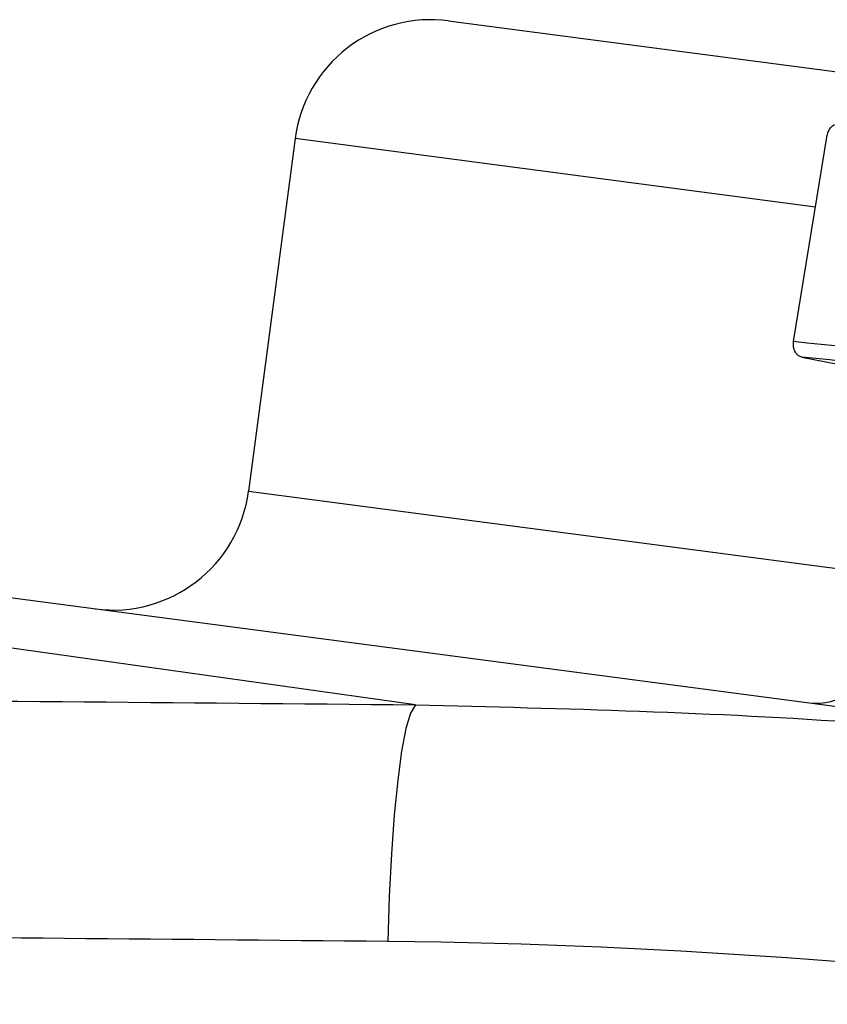
# Model space of a CAD drawing. Units: millimetres. Extents: x 1734 to 7023, y 722 to 4973.
# Drawn here: x 4637 to 4667, y 3526 to 3562 of the extents above; entities that cross this region are included whole.
import ezdxf

# ---------------------------------------------------------------- set-up
doc = ezdxf.new("R2010")
doc.units = ezdxf.units.MM

msp = doc.modelspace()

# ---------------------------------------------------------------- linework, layer by layer
at = {"color": 7, "linetype": 'Continuous', "lineweight": 25}
for p, q in [((4652.814, 3561.638), (4670.021, 3559.373)), ((4647.204, 3557.333), (4645.507, 3544.445)), ((4665.417, 3549.911), (4666.649, 3557.46)), ((4665.723, 3549.343), (4667.772, 3548.946)), ((4618.106, 3543.009), (4684.276, 3534.298))]:
    msp.add_line(p, q, dxfattribs=at)
at = {"color": 8, "linetype": 'Continuous', "lineweight": 25}
for p, q in [((4666.22, 3554.83), (4647.204, 3557.333)), ((4645.507, 3544.445), (4669.815, 3541.244)), ((4651.599, 3536.631), (4618.106, 3541.322))]:
    msp.add_line(p, q, dxfattribs=at)
at = {"color": 7, "linetype": 'Continuous', "lineweight": 25, "flags": 128}
msp.add_lwpolyline([(4651.599, 3536.631), (4651.425, 3536.332), (4651.257, 3535.761), (4651.099, 3534.934), (4650.954, 3533.873), (4650.828, 3532.609), (4650.723, 3531.178), (4650.643, 3529.619), (4650.59, 3527.978)], dxfattribs=at)
at = {"color": 7, "linetype": 'Continuous', "lineweight": 25}
for centre, radius, start, end in [((4652.162, 3556.681), 5, 82.5, 172.5), ((4636.203, 3263.745), 287.653, 80.95799, 84.17109), ((4637.279, 3269.075), 281.708, 80.92407, 84.205), ((4640.55, 3545.097), 5, 262.5, 352.5), ((4666.255, 3538.687), 2, 262.5, 352.6639)]:
    msp.add_arc(centre, radius, start, end, dxfattribs=at)
for points, knots in [([(4666.649, 3557.46), (4666.651, 3557.469), (4666.661, 3557.53), (4666.69, 3557.611), (4666.753, 3557.72), (4666.823, 3557.799), (4666.888, 3557.836), (4666.912, 3557.849)], [0, 0, 0, 0, 0.055167, 0.343571, 0.478859, 0.805289, 1, 1, 1, 1]), ([(4665.723, 3549.343), (4665.714, 3549.345), (4665.661, 3549.357), (4665.573, 3549.405), (4665.478, 3549.516), (4665.422, 3549.655), (4665.404, 3549.793), (4665.413, 3549.875), (4665.417, 3549.911)], [0, 0, 0, 0, 0.047534, 0.273768, 0.485867, 0.6985, 0.868838, 1, 1, 1, 1])]:
    msp.add_open_spline(points, degree=3, knots=knots, dxfattribs=at)
at = {"color": 8, "linetype": 'Continuous', "lineweight": 25}
for points, knots in [([(4618.106, 3536.879), (4620.66, 3536.868), (4631.848, 3536.818), (4642.996, 3536.712), (4651.599, 3536.631)], [0, 0, 0, 0, 0.228274, 1, 1, 1, 1]), ([(4651.599, 3536.631), (4657.061, 3536.497), (4667.771, 3536.235), (4678.368, 3534.984), (4683.56, 3534.371)], [0, 0, 0, 0, 0.510034, 1, 1, 1, 1]), ([(4650.59, 3527.978), (4642.191, 3528.058), (4631.379, 3528.162), (4620.528, 3528.212), (4618.106, 3528.223)], [0, 0, 0, 0, 0.776837, 1, 1, 1, 1])]:
    msp.add_open_spline(points, degree=3, knots=knots, dxfattribs=at)
at = {"color": 7, "linetype": 'Continuous', "lineweight": 25}
msp.add_open_spline([(4681.552, 3525.681), (4671.315, 3527.049), (4661, 3527.874), (4650.59, 3527.978)], degree=3, dxfattribs=at)

doc.saveas('drawing.dxf')
